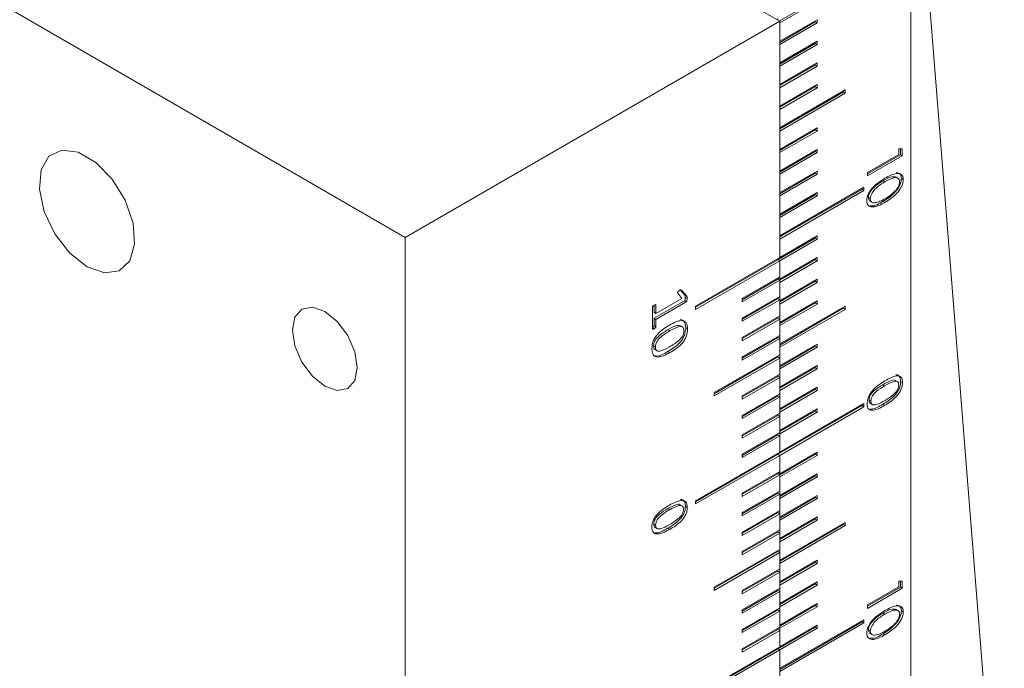
# Model space of a CAD drawing. Units: millimetres. Extents: x 5 to 289, y 4 to 204.
# Drawn here: x 221 to 238, y 157 to 168 of the extents above; entities that cross this region are included whole.
import ezdxf

# ---------------------------------------------------------------- set-up
doc = ezdxf.new("R2010")
doc.units = ezdxf.units.MM

msp = doc.modelspace()

# ---------------------------------------------------------------- linework, layer by layer
at = {"color": 7, "linetype": 'Continuous', "lineweight": 15}
for p, q in [((236.002, 146.5108), (236.002, 176.2032)), ((237.609, 151.8917), (236.002, 172.1728)), ((216.3958, 170.3388), (227.3239, 164.0302)), ((233.7521, 167.7411), (230.4737, 169.6337)), ((235.1663, 168.5668), (233.7441, 167.7457)), ((235.1984, 168.5482), (233.7521, 167.7133)), ((227.3239, 164.0302), (233.7521, 167.7411)), ((233.72, 167.7597), (233.72, 167.7875)), ((233.7521, 167.3978), (234.3949, 167.7689)), ((233.7521, 167.7411), (233.7521, 163.6862)), ((234.3628, 167.7318), (233.7521, 167.3792)), ((233.7521, 167.3978), (233.7521, 167.7133)), ((234.3949, 167.7132), (233.7521, 167.3421)), ((234.3628, 167.7503), (234.3628, 167.7318)), ((234.3628, 167.7318), (234.3949, 167.7132)), ((234.3949, 167.7689), (234.3949, 167.7132)), ((233.7521, 167.0266), (234.3949, 167.3977)), ((234.3628, 167.3792), (234.3628, 167.3606)), ((234.3949, 167.3977), (234.3949, 167.342)), ((234.3628, 167.3606), (233.7521, 167.0081)), ((233.7521, 167.0266), (233.7521, 167.3421)), ((234.3949, 167.342), (233.7521, 166.971)), ((234.3628, 167.3606), (234.3949, 167.342)), ((233.7521, 166.6555), (234.3949, 167.0266)), ((234.3628, 166.9894), (233.7521, 166.6369)), ((233.7521, 166.6555), (233.7521, 166.971)), ((234.3949, 166.9709), (233.7521, 166.5998)), ((234.3628, 167.008), (234.3628, 166.9894)), ((234.3628, 166.9894), (234.3949, 166.9709)), ((234.3949, 167.0266), (234.3949, 166.9709)), ((233.7521, 166.2843), (234.3949, 166.6554)), ((234.3628, 166.6183), (233.7521, 166.2657)), ((233.7521, 166.2843), (233.7521, 166.5998)), ((234.3949, 166.5997), (233.7521, 166.2286)), ((233.7521, 165.9132), (234.877, 166.5626)), ((234.3628, 166.6369), (234.3628, 166.6183)), ((234.3628, 166.6183), (234.3949, 166.5997)), ((234.3949, 166.6554), (234.3949, 166.5997)), ((234.8449, 166.544), (234.8449, 166.5255)), ((234.877, 166.5626), (234.877, 166.5069)), ((234.8449, 166.5255), (233.7521, 165.8946)), ((234.877, 166.5069), (233.7521, 165.8575)), ((234.8449, 166.5255), (234.877, 166.5069)), ((233.7521, 165.9132), (233.7521, 166.2286)), ((233.7521, 165.542), (234.3949, 165.9131)), ((234.3628, 165.876), (233.7521, 165.5234)), ((233.7521, 165.542), (233.7521, 165.8575)), ((234.3949, 165.8574), (233.7521, 165.4863)), ((234.3628, 165.8945), (234.3628, 165.876)), ((234.3628, 165.876), (234.3949, 165.8574)), ((234.3949, 165.9131), (234.3949, 165.8574)), ((233.7521, 165.1708), (234.3949, 165.5419)), ((234.3628, 165.5234), (234.3628, 165.5048)), ((234.3949, 165.5419), (234.3949, 165.4863)), ((235.797, 165.4568), (235.797, 165.5537)), ((235.797, 165.5537), (235.858, 165.5521)), ((235.8259, 165.5529), (235.8259, 165.4489)), ((235.858, 165.5521), (235.858, 165.4303)), ((234.3628, 165.5048), (233.7521, 165.1523)), ((234.3949, 165.4863), (233.7521, 165.1152)), ((233.7521, 165.1708), (233.7521, 165.4863)), ((234.3628, 165.5048), (234.3949, 165.4863)), ((235.2627, 165.1484), (235.797, 165.4568)), ((235.8259, 165.4489), (235.2627, 165.1238)), ((235.858, 165.4303), (235.2627, 165.0867)), ((235.8259, 165.4489), (235.858, 165.4303)), ((233.7521, 164.7997), (234.3949, 165.1708)), ((234.3628, 165.1337), (233.7521, 164.7811)), ((233.7521, 164.7997), (233.7521, 165.1152)), ((234.3949, 165.1151), (233.7521, 164.744)), ((234.3628, 165.1522), (234.3628, 165.1337)), ((234.3628, 165.1337), (234.3949, 165.1151)), ((234.3949, 165.1708), (234.3949, 165.1151)), ((235.2627, 165.0867), (235.2627, 165.1484)), ((235.7842, 165.0471), (235.744, 165.0703)), ((235.8411, 165.0424), (235.8733, 165.0238)), ((233.7521, 164.0574), (235.1984, 164.8923)), ((235.1663, 164.8552), (233.7521, 164.0388)), ((235.1984, 164.8367), (233.7521, 164.0017)), ((235.1663, 164.8738), (235.1663, 164.8552)), ((235.1663, 164.8552), (235.1984, 164.8367)), ((235.1984, 164.8923), (235.1984, 164.8367)), ((235.5282, 165.0039), (235.5604, 164.9853)), ((233.7521, 164.4285), (234.3949, 164.7996)), ((234.3628, 164.7625), (233.7521, 164.41)), ((234.3949, 164.744), (233.7521, 164.3729)), ((233.7521, 164.4285), (233.7521, 164.744)), ((234.3628, 164.7811), (234.3628, 164.7625)), ((234.3628, 164.7625), (234.3949, 164.744)), ((234.3949, 164.7996), (234.3949, 164.744)), ((235.2764, 164.7144), (235.3085, 164.6959)), ((235.3034, 164.6547), (235.3436, 164.6315)), ((235.528, 164.6512), (235.5601, 164.6327)), ((233.7521, 164.0574), (233.7521, 164.3729)), ((227.3239, 164.0302), (227.3239, 149.184)), ((234.3628, 164.0202), (233.72, 163.6491)), ((233.7521, 163.6862), (234.3949, 164.0573)), ((234.3949, 164.0017), (233.7521, 163.6306)), ((233.7521, 163.6862), (233.7521, 164.0017)), ((234.3628, 164.0388), (234.3628, 164.0202)), ((234.3628, 164.0202), (234.3949, 164.0017)), ((234.3949, 164.0573), (234.3949, 164.0017)), ((232.3057, 162.8513), (233.7521, 163.6862)), ((233.72, 163.6491), (233.72, 163.6677)), ((233.7521, 163.3151), (234.3949, 163.6862)), ((234.3628, 163.6676), (234.3628, 163.6491)), ((234.3949, 163.6862), (234.3949, 163.6305)), ((233.72, 163.6491), (232.3057, 162.8327)), ((233.7521, 163.6306), (232.3057, 162.7956)), ((233.72, 163.6491), (233.7521, 163.6306)), ((234.3628, 163.6491), (233.7521, 163.2965)), ((233.7521, 163.3151), (233.7521, 163.6306)), ((233.7521, 163.6306), (233.7521, 163.3522)), ((234.3949, 163.6305), (233.7521, 163.2594)), ((234.3628, 163.6491), (234.3949, 163.6305)), ((233.1093, 162.9811), (233.7521, 163.3522)), ((233.72, 163.3151), (233.1093, 162.9625)), ((233.72, 163.3336), (233.7521, 163.3151)), ((233.72, 163.3151), (233.72, 163.3336)), ((233.72, 163.3336), (233.72, 163.3151)), ((233.72, 163.3151), (233.7521, 163.2965)), ((233.7521, 162.9439), (234.3949, 163.315)), ((234.3949, 163.315), (234.3949, 163.2593)), ((233.7521, 163.2965), (233.1093, 162.9254)), ((233.7521, 163.2965), (233.7521, 163.0182)), ((234.3628, 163.2779), (233.7521, 162.9254)), ((233.7521, 162.9439), (233.7521, 163.2594)), ((234.3949, 163.2593), (233.7521, 162.8882)), ((234.3628, 163.2965), (234.3628, 163.2779)), ((234.3628, 163.2779), (234.3949, 163.2593)), ((231.6278, 162.7252), (232.0742, 162.9829)), ((232.0742, 162.9829), (232.0042, 163.0725)), ((232.0468, 163.1267), (232.1239, 163.0402)), ((232.0593, 163.1273), (232.0648, 163.1241)), ((232.0648, 163.1241), (232.156, 163.0216)), ((232.1239, 163.0402), (232.156, 163.0216)), ((232.1296, 162.9985), (232.1618, 162.9799)), ((233.1093, 162.6471), (233.7521, 163.0182)), ((233.1093, 162.9254), (233.1093, 162.9811)), ((233.72, 162.981), (233.1093, 162.6285)), ((233.72, 162.9996), (233.72, 162.981)), ((233.72, 162.981), (233.7521, 162.9625)), ((231.5665, 162.4666), (231.5665, 162.8321)), ((232.1168, 162.9435), (231.5956, 162.6427)), ((231.5956, 162.8682), (231.5956, 162.7438)), ((231.614, 162.876), (231.6278, 162.868)), ((232.1489, 162.925), (231.6278, 162.6241)), ((231.6278, 162.868), (231.6278, 162.7252)), ((232.1168, 162.9435), (232.1489, 162.925)), ((232.3057, 162.7956), (232.3057, 162.8513)), ((233.7521, 162.9625), (233.1093, 162.5914)), ((233.7521, 162.9625), (233.7521, 162.6841)), ((233.7521, 162.5728), (234.3949, 162.9439)), ((234.3628, 162.9067), (233.7521, 162.5542)), ((234.3949, 162.8882), (233.7521, 162.5171)), ((233.7521, 162.5728), (233.7521, 162.8882)), ((233.7521, 162.2016), (234.877, 162.851)), ((234.8449, 162.8139), (233.7521, 162.183)), ((234.3628, 162.9253), (234.3628, 162.9067)), ((234.3628, 162.9067), (234.3949, 162.8882)), ((234.3949, 162.9439), (234.3949, 162.8882)), ((234.8449, 162.8325), (234.8449, 162.8139)), ((234.8449, 162.8139), (234.877, 162.7954)), ((234.877, 162.851), (234.877, 162.7954)), ((231.5956, 162.7438), (231.6278, 162.7252)), ((231.5956, 162.6427), (231.5956, 162.5199)), ((231.5956, 162.6427), (231.6278, 162.6241)), ((233.1093, 162.313), (233.7521, 162.6841)), ((233.1093, 162.5914), (233.1093, 162.6471)), ((233.72, 162.647), (233.1093, 162.2945)), ((233.72, 162.6656), (233.72, 162.647)), ((233.72, 162.647), (233.7521, 162.6284)), ((234.877, 162.7954), (233.7521, 162.1459)), ((231.5665, 162.4821), (231.5967, 162.4647)), ((231.5956, 162.5199), (231.6278, 162.5014)), ((231.6278, 162.6241), (231.6278, 162.5014)), ((232.0871, 162.4924), (232.047, 162.5156)), ((232.1384, 162.4793), (232.1705, 162.4607)), ((233.7521, 162.6284), (233.1093, 162.2573)), ((233.7521, 162.6284), (233.7521, 162.3501)), ((233.7521, 162.2016), (233.7521, 162.5171)), ((231.8362, 162.448), (231.8684, 162.4294)), ((233.1093, 161.979), (233.7521, 162.3501)), ((233.1093, 162.2573), (233.1093, 162.313)), ((233.72, 162.313), (233.1093, 161.9604)), ((233.72, 162.3315), (233.72, 162.313)), ((233.72, 162.313), (233.7521, 162.2944)), ((231.5869, 162.1693), (231.619, 162.1507)), ((233.7521, 162.2944), (233.1093, 161.9233)), ((233.7521, 162.2944), (233.7521, 162.016)), ((233.7521, 161.8305), (234.3949, 162.2015)), ((234.3628, 162.1644), (233.7521, 161.8119)), ((234.3949, 162.1459), (233.7521, 161.7748)), ((233.7521, 161.8305), (233.7521, 162.1459)), ((234.3628, 162.183), (234.3628, 162.1644)), ((234.3628, 162.1644), (234.3949, 162.1459)), ((234.3949, 162.2015), (234.3949, 162.1459)), ((231.6096, 162.1068), (231.6498, 162.0836)), ((231.8334, 162.0723), (231.8655, 162.0537)), ((232.6272, 161.3666), (233.7521, 162.016)), ((233.72, 161.9789), (232.6272, 161.3481)), ((233.1093, 161.9233), (233.1093, 161.979)), ((233.72, 161.9975), (233.72, 161.9789)), ((233.72, 161.9789), (233.7521, 161.9604)), ((233.7521, 161.9604), (232.6272, 161.3109)), ((233.7521, 161.9604), (233.7521, 161.682)), ((233.7521, 161.4593), (234.3949, 161.8304)), ((234.3628, 161.7933), (233.7521, 161.4407)), ((234.3628, 161.8118), (234.3628, 161.7933)), ((234.3628, 161.7933), (234.3949, 161.7747)), ((234.3949, 161.8304), (234.3949, 161.7747)), ((233.1093, 161.3109), (233.7521, 161.682)), ((233.72, 161.6449), (233.1093, 161.2923)), ((233.7521, 161.6263), (233.1093, 161.2552)), ((233.72, 161.6634), (233.72, 161.6449)), ((233.72, 161.6449), (233.7521, 161.6263)), ((233.7521, 161.4593), (233.7521, 161.7748)), ((234.3949, 161.7747), (233.7521, 161.4036)), ((233.7521, 161.6263), (233.7521, 161.348)), ((233.7521, 161.0881), (234.3949, 161.4592)), ((234.3949, 161.4592), (234.3949, 161.4036)), ((235.5213, 161.502), (235.5535, 161.4835)), ((235.778, 161.5539), (235.7378, 161.5771)), ((235.829, 161.5584), (235.8611, 161.5399)), ((232.6272, 161.3109), (232.6272, 161.3666)), ((233.1093, 160.9769), (233.7521, 161.348)), ((233.1093, 161.2552), (233.1093, 161.3109)), ((233.72, 161.3108), (233.1093, 160.9583)), ((233.7521, 161.2923), (233.1093, 160.9212)), ((233.72, 161.3294), (233.72, 161.3108)), ((233.72, 161.3108), (233.7521, 161.2923)), ((234.3628, 161.4221), (233.7521, 161.0696)), ((234.3949, 161.4036), (233.7521, 161.0325)), ((233.7521, 161.0881), (233.7521, 161.4036)), ((233.7521, 161.2923), (233.7521, 161.0139)), ((234.3628, 161.4407), (234.3628, 161.4221)), ((234.3628, 161.4221), (234.3949, 161.4036)), ((235.1663, 161.1437), (233.72, 160.3087)), ((233.7521, 160.3458), (235.1984, 161.1808)), ((235.1984, 161.1251), (233.7521, 160.2902)), ((235.1663, 161.1622), (235.1663, 161.1437)), ((235.1663, 161.1437), (235.1984, 161.1251)), ((235.1984, 161.1808), (235.1984, 161.1251)), ((235.2862, 161.2376), (235.3184, 161.2191)), ((235.305, 161.1821), (235.3452, 161.1589)), ((235.5242, 161.1673), (235.5563, 161.1487)), ((233.1093, 160.6428), (233.7521, 161.0139)), ((233.1093, 160.9212), (233.1093, 160.9769)), ((233.72, 160.9768), (233.1093, 160.6243)), ((233.7521, 160.9582), (233.1093, 160.5871)), ((233.72, 160.9954), (233.72, 160.9768)), ((233.72, 160.9768), (233.7521, 160.9582)), ((233.7521, 160.717), (234.3949, 161.0881)), ((234.3628, 161.051), (233.7521, 160.6984)), ((233.7521, 160.717), (233.7521, 161.0325)), ((234.3949, 161.0324), (233.7521, 160.6613)), ((233.7521, 160.9582), (233.7521, 160.6799)), ((234.3628, 161.0695), (234.3628, 161.051)), ((234.3628, 161.051), (234.3949, 161.0324)), ((234.3949, 161.0881), (234.3949, 161.0324)), ((233.1093, 160.3088), (233.7521, 160.6799)), ((233.1093, 160.5871), (233.1093, 160.6428)), ((233.72, 160.6428), (233.1093, 160.2902)), ((233.7521, 160.6242), (233.1093, 160.2531)), ((233.72, 160.6613), (233.72, 160.6428)), ((233.72, 160.6428), (233.7521, 160.6242)), ((233.736, 160.6706), (233.7521, 160.6613)), ((233.7521, 160.3458), (233.7521, 160.6613)), ((233.7521, 160.6242), (233.7521, 160.3458)), ((233.7521, 160.3458), (232.3057, 159.5109)), ((232.3057, 159.4923), (233.72, 160.3087)), ((232.3057, 159.4552), (233.7521, 160.2902)), ((233.1093, 160.2531), (233.1093, 160.3088)), ((233.72, 160.3087), (233.72, 160.3273)), ((233.72, 160.3087), (233.7521, 160.2902)), ((233.7521, 159.9747), (234.3949, 160.3458)), ((234.3628, 160.3087), (233.7521, 159.9561)), ((233.7521, 159.9747), (233.7521, 160.2902)), ((233.7521, 160.2902), (233.7521, 160.0118)), ((234.3949, 160.2901), (233.7521, 159.919)), ((234.3628, 160.3272), (234.3628, 160.3087)), ((234.3628, 160.3087), (234.3949, 160.2901)), ((234.3949, 160.3458), (234.3949, 160.2901)), ((233.7521, 160.0118), (233.1093, 159.6407)), ((233.1093, 159.6221), (233.72, 159.9747)), ((233.1093, 159.585), (233.7521, 159.9561)), ((233.72, 159.9932), (233.7521, 159.9747)), ((233.72, 159.9747), (233.72, 159.9932)), ((233.72, 159.9747), (233.72, 159.9932)), ((233.72, 159.9747), (233.7521, 159.9561)), ((233.7521, 159.6035), (234.3949, 159.9746)), ((233.7521, 159.9561), (233.7521, 159.6778)), ((234.3628, 159.9375), (233.7521, 159.585)), ((234.3628, 159.9561), (234.3628, 159.9375)), ((234.3628, 159.9375), (234.3949, 159.9189)), ((234.3949, 159.9746), (234.3949, 159.9189)), ((233.7521, 159.6035), (233.7521, 159.919)), ((234.3949, 159.9189), (233.7521, 159.5479)), ((233.7521, 159.6778), (233.1093, 159.3067)), ((233.1093, 159.6407), (233.1093, 159.585)), ((233.1093, 159.2881), (233.72, 159.6406)), ((233.1093, 159.251), (233.7521, 159.6221)), ((233.72, 159.6406), (233.72, 159.6592)), ((233.72, 159.6406), (233.7521, 159.6221)), ((233.7521, 159.6221), (233.7521, 159.3437)), ((233.7521, 159.2324), (234.3949, 159.6035)), ((234.3949, 159.6035), (234.3949, 159.5478)), ((232.0815, 159.4202), (232.0413, 159.4433)), ((232.3057, 159.5109), (232.3057, 159.4552)), ((234.3628, 159.5663), (233.7521, 159.2138)), ((233.7521, 159.2324), (233.7521, 159.5479)), ((234.3949, 159.5478), (233.7521, 159.1767)), ((234.3628, 159.5849), (234.3628, 159.5663)), ((234.3628, 159.5663), (234.3949, 159.5478)), ((231.8333, 159.3759), (231.8655, 159.3574)), ((232.1327, 159.4159), (232.1649, 159.3974)), ((233.7521, 159.3437), (233.1093, 158.9726)), ((233.1093, 159.3067), (233.1093, 159.251)), ((233.1093, 158.9541), (233.72, 159.3066)), ((233.1093, 158.9169), (233.7521, 159.288)), ((233.72, 159.3066), (233.72, 159.3252)), ((233.72, 159.3066), (233.7521, 159.288)), ((233.7521, 159.288), (233.7521, 159.0097)), ((231.59, 159.1101), (231.6221, 159.0915)), ((233.7521, 158.8612), (234.3949, 159.2323)), ((234.3628, 159.1952), (233.7521, 158.8427)), ((233.7521, 158.8612), (233.7521, 159.1767)), ((234.3949, 159.1766), (233.7521, 158.8055)), ((233.7521, 158.4901), (234.877, 159.1395)), ((234.8449, 159.1024), (233.7521, 158.4715)), ((234.3628, 159.2138), (234.3628, 159.1952)), ((234.3628, 159.1952), (234.3949, 159.1766)), ((234.3949, 159.2323), (234.3949, 159.1766)), ((234.8449, 159.1209), (234.8449, 159.1024)), ((234.8449, 159.1024), (234.877, 159.0838)), ((234.877, 159.1395), (234.877, 159.0838)), ((231.6102, 159.0539), (231.6504, 159.0307)), ((231.8306, 159.038), (231.8628, 159.0194)), ((233.7521, 159.0097), (233.1093, 158.6386)), ((233.1093, 158.9726), (233.1093, 158.9169)), ((233.1093, 158.62), (233.72, 158.9726)), ((233.1093, 158.5829), (233.7521, 158.954)), ((233.72, 158.9726), (233.72, 158.9911)), ((233.72, 158.9726), (233.7521, 158.954)), ((234.877, 159.0838), (233.7521, 158.4344)), ((233.7521, 158.954), (233.7521, 158.6756)), ((233.7521, 158.4901), (233.7521, 158.8055)), ((233.7521, 158.6756), (232.6272, 158.0262)), ((232.6272, 158.0077), (233.72, 158.6385)), ((232.6272, 157.9705), (233.7521, 158.62)), ((233.1093, 158.6386), (233.1093, 158.5829)), ((233.72, 158.6385), (233.72, 158.6571)), ((233.72, 158.6385), (233.7521, 158.62)), ((233.7521, 158.62), (233.7521, 158.3416)), ((233.7521, 158.1189), (234.3949, 158.49)), ((234.3628, 158.4529), (233.7521, 158.1003)), ((233.7521, 158.1189), (233.7521, 158.4344)), ((234.3949, 158.4343), (233.7521, 158.0632)), ((234.3628, 158.4714), (234.3628, 158.4529)), ((234.3628, 158.4529), (234.3949, 158.4343)), ((234.3949, 158.49), (234.3949, 158.4343)), ((233.7521, 158.3416), (233.1093, 157.9705)), ((233.1093, 157.9519), (233.72, 158.3045)), ((233.1093, 157.9148), (233.7521, 158.2859)), ((233.72, 158.3045), (233.72, 158.323)), ((233.72, 158.3045), (233.7521, 158.2859)), ((233.7521, 158.2859), (233.7521, 158.0076)), ((233.7521, 157.7478), (234.3949, 158.1188)), ((234.3628, 158.0817), (233.7521, 157.7292)), ((234.3628, 158.1003), (234.3628, 158.0817)), ((234.3628, 158.0817), (234.3949, 158.0632)), ((234.3949, 158.1188), (234.3949, 158.0632)), ((235.797, 158.0337), (235.797, 158.1306)), ((235.797, 158.1306), (235.858, 158.129)), ((235.8259, 158.1298), (235.8259, 158.0258)), ((235.858, 158.129), (235.858, 158.0072)), ((232.6272, 158.0262), (232.6272, 157.9705)), ((233.7521, 158.0076), (233.1093, 157.6365)), ((233.1093, 157.9705), (233.1093, 157.9148)), ((233.1093, 157.6179), (233.72, 157.9704)), ((233.1093, 157.5808), (233.7521, 157.9519)), ((233.72, 157.9704), (233.72, 157.989)), ((233.72, 157.9704), (233.7521, 157.9519)), ((234.3949, 158.0632), (233.7521, 157.6921)), ((233.7521, 157.7478), (233.7521, 158.0632)), ((233.7521, 157.9519), (233.7521, 157.6735)), ((235.2627, 157.7253), (235.797, 158.0337)), ((235.8259, 158.0258), (235.2627, 157.7007)), ((235.858, 158.0072), (235.2627, 157.6636)), ((235.8259, 158.0258), (235.858, 158.0072)), ((233.7521, 157.3766), (234.3949, 157.7477)), ((234.3949, 157.7477), (234.3949, 157.692)), ((233.7521, 157.6735), (233.1093, 157.3024)), ((233.1093, 157.6365), (233.1093, 157.5808)), ((233.1093, 157.2839), (233.72, 157.6364)), ((233.1093, 157.2468), (233.7521, 157.6178)), ((233.72, 157.6364), (233.72, 157.655)), ((233.72, 157.6364), (233.7521, 157.6178)), ((234.3628, 157.7106), (233.7521, 157.358)), ((233.7521, 157.3766), (233.7521, 157.6921)), ((234.3949, 157.692), (233.7521, 157.3209)), ((233.7521, 157.6178), (233.7521, 157.3395)), ((234.3628, 157.7291), (234.3628, 157.7106)), ((234.3628, 157.7106), (234.3949, 157.692)), ((235.2627, 157.6636), (235.2627, 157.7253)), ((235.5282, 157.5808), (235.5604, 157.5622)), ((235.7842, 157.624), (235.744, 157.6472)), ((235.8411, 157.6193), (235.8733, 157.6007)), ((233.7521, 156.6343), (235.1984, 157.4692)), ((235.1663, 157.4321), (233.7521, 156.6157)), ((235.1984, 157.4136), (233.7521, 156.5786)), ((235.1663, 157.4507), (235.1663, 157.4321)), ((235.1663, 157.4321), (235.1984, 157.4136)), ((235.1984, 157.4692), (235.1984, 157.4136)), ((233.7521, 157.3395), (233.1093, 156.9684)), ((233.1093, 157.3024), (233.1093, 157.2468)), ((233.1093, 156.9498), (233.72, 157.3024)), ((233.1093, 156.9127), (233.7521, 157.2838)), ((234.3628, 157.3394), (233.72, 156.9683)), ((233.72, 157.3024), (233.72, 157.3209)), ((233.72, 157.3024), (233.7521, 157.2838)), ((233.736, 157.3302), (233.7521, 157.3209)), ((233.7521, 157.0054), (234.3949, 157.3765)), ((234.3949, 157.3209), (233.7521, 156.9498)), ((233.7521, 157.0054), (233.7521, 157.3209)), ((233.7521, 157.2838), (233.7521, 157.0054)), ((234.3628, 157.358), (234.3628, 157.3394)), ((234.3628, 157.3394), (234.3949, 157.3209)), ((234.3949, 157.3765), (234.3949, 157.3209)), ((235.2764, 157.2913), (235.3085, 157.2728)), ((235.3034, 157.2316), (235.3436, 157.2084)), ((235.528, 157.2281), (235.5601, 157.2096)), ((233.7521, 157.0054), (232.3057, 156.1705)), ((232.3057, 156.1519), (233.72, 156.9683)), ((232.3057, 156.1148), (233.7521, 156.9498)), ((233.1093, 156.9684), (233.1093, 156.9127)), ((233.72, 156.9683), (233.72, 156.9869)), ((233.72, 156.9683), (233.7521, 156.9498)), ((233.7521, 156.6343), (233.7521, 156.9498)), ((233.7521, 156.9498), (233.7521, 152.8949))]:
    msp.add_line(p, q, dxfattribs=at)
at = {"color": 7, "linetype": 'Continuous', "lineweight": 15, "flags": 128}
for points in [[(221.8598, 163.5276), (222.1562, 163.4205), (222.4126, 163.4558), (222.5943, 163.6287), (222.6768, 163.916), (222.649, 164.2787), (222.5146, 164.668), (222.2918, 165.0312), (222.0106, 165.3193), (221.7091, 165.4934), (221.4279, 165.5299), (221.2051, 165.424), (221.0707, 165.1899), (221.0429, 164.8592), (221.1254, 164.4767), (221.3071, 164.0939), (221.5635, 163.7627), (221.8598, 163.5276)], [(225.9418, 161.4775), (226.1542, 161.4037), (226.3343, 161.4387), (226.4547, 161.5772), (226.4969, 161.7981), (226.4547, 162.0678), (226.3343, 162.3453), (226.1542, 162.5882), (225.9418, 162.7596), (225.7293, 162.8335), (225.5492, 162.7985), (225.4289, 162.66), (225.3866, 162.4391), (225.4289, 162.1693), (225.5492, 161.8919), (225.7293, 161.649), (225.9418, 161.4775)]]:
    msp.add_lwpolyline(points, dxfattribs=at)
at = {"color": 7, "linetype": 'Continuous', "lineweight": 15}
for points, knots in [([(235.2475, 164.6626), (235.2491, 164.6828), (235.2525, 164.7234), (235.2883, 164.8112), (235.3911, 164.9446), (235.4925, 165.0059), (235.5601, 165.0469)], [0, 0, 0, 0, 0.1251931, 0.2504704, 0.4996257, 1, 1, 1, 1]), ([(235.8411, 165.0424), (235.8395, 165.022), (235.8361, 164.9812), (235.8005, 164.8927), (235.6983, 164.7569), (235.5961, 164.6935), (235.528, 164.6512)], [0, 0, 0, 0, 0.1252281, 0.2505414, 0.4998668, 1, 1, 1, 1]), ([(235.7478, 165.0674), (235.7265, 165.0715), (235.6615, 165.084), (235.5818, 165.0361), (235.5282, 165.0039)], [0, 0, 0, 0, 0.3280045, 1, 1, 1, 1]), ([(235.5601, 165.0469), (235.628, 165.0845), (235.7296, 165.1408), (235.8321, 165.1251), (235.8682, 165.0788), (235.8716, 165.0422), (235.8733, 165.0238)], [0, 0, 0, 0, 0.5003823, 0.7495614, 0.8748475, 1, 1, 1, 1]), ([(235.8733, 165.0238), (235.8716, 165.0034), (235.8683, 164.9626), (235.8326, 164.8742), (235.7304, 164.7384), (235.6283, 164.675), (235.5601, 164.6327)], [0, 0, 0, 0, 0.1252281, 0.2505414, 0.4998668, 1, 1, 1, 1]), ([(235.8122, 164.9867), (235.8104, 165.0006), (235.8068, 165.0284), (235.7745, 165.0588), (235.6913, 165.0601), (235.6128, 165.0153), (235.5604, 164.9853)], [0, 0, 0, 0, 0.12485609, 0.25011035, 0.49919224, 1, 1, 1, 1]), ([(235.7526, 165.1411), (235.7723, 165.14), (235.8068, 165.1381), (235.8358, 165.0969), (235.8394, 165.0606), (235.8411, 165.0424)], [0, 0, 0, 0, 0.3987246, 0.6995227, 1, 1, 1, 1]), ([(235.5282, 165.0039), (235.4758, 164.9734), (235.3972, 164.9277), (235.3143, 164.8301), (235.282, 164.7625), (235.2782, 164.7305), (235.2764, 164.7144)], [0, 0, 0, 0, 0.5008719, 0.7499513, 0.875143, 1, 1, 1, 1]), ([(235.5604, 164.9853), (235.5079, 164.9548), (235.4294, 164.9092), (235.3464, 164.8116), (235.3141, 164.744), (235.3104, 164.7119), (235.3085, 164.6959)], [0, 0, 0, 0, 0.5008719, 0.7499513, 0.875143, 1, 1, 1, 1]), ([(235.5604, 164.6945), (235.6125, 164.7266), (235.6906, 164.7748), (235.774, 164.871), (235.8066, 164.9386), (235.8103, 164.9707), (235.8122, 164.9867)], [0, 0, 0, 0, 0.5006214, 0.7499105, 0.8751722, 1, 1, 1, 1]), ([(235.2764, 164.7144), (235.2784, 164.6981), (235.282, 164.6697), (235.3007, 164.6589), (235.3087, 164.6543)], [0, 0, 0, 0, 0.5730072, 1, 1, 1, 1]), ([(235.3085, 164.6959), (235.3109, 164.6801), (235.3157, 164.6486), (235.3527, 164.6219), (235.3887, 164.627), (235.4107, 164.6301)], [0, 0, 0, 0, 0.2793988, 0.5597353, 1, 1, 1, 1]), ([(235.4107, 164.6301), (235.4383, 164.6386), (235.4876, 164.6536), (235.5381, 164.682), (235.5604, 164.6945)], [0, 0, 0, 0, 0.5597132, 1, 1, 1, 1]), ([(235.5601, 164.6327), (235.492, 164.5961), (235.3899, 164.5414), (235.2881, 164.56), (235.2526, 164.6072), (235.2492, 164.6441), (235.2475, 164.6626)], [0, 0, 0, 0, 0.5000902, 0.7494117, 0.8747583, 1, 1, 1, 1]), ([(235.528, 164.6512), (235.457, 164.6081), (235.3747, 164.5581), (235.3127, 164.577), (235.3041, 164.5796)], [0, 0, 0, 0, 0.8618786, 1, 1, 1, 1]), ([(232.0042, 163.0725), (232.0021, 163.0759), (231.9995, 163.08), (231.9983, 163.087), (231.9986, 163.0911), (232.0002, 163.0955), (232.006, 163.1039), (232.0165, 163.111), (232.0252, 163.1163), (232.0291, 163.1186)], [0, 0, 0, 0, 0.2500989, 0.312895, 0.3755886, 0.438475, 0.5009119, 0.7797609, 1, 1, 1, 1]), ([(232.0291, 163.1186), (232.0367, 163.1231), (232.0472, 163.1293), (232.0595, 163.1292), (232.063, 163.1258), (232.0648, 163.1241)], [0, 0, 0, 0, 0.5601649, 0.7796278, 1, 1, 1, 1]), ([(232.1296, 162.9985), (232.1294, 162.9894), (232.1292, 162.9758), (232.1271, 162.9588), (232.1232, 162.9498), (232.1197, 162.9455), (232.1178, 162.9442), (232.1168, 162.9435)], [0, 0, 0, 0, 0.5007743, 0.7506375, 0.8747822, 0.937432, 1, 1, 1, 1]), ([(232.1239, 163.0402), (232.1253, 163.0371), (232.1283, 163.0308), (232.1297, 163.0163), (232.1296, 163.0052), (232.1296, 162.9985)], [0, 0, 0, 0, 0.2788317, 0.5589729, 1, 1, 1, 1]), ([(232.1618, 162.9799), (232.1616, 162.9709), (232.1613, 162.9572), (232.1592, 162.9403), (232.1553, 162.9312), (232.1519, 162.927), (232.1499, 162.9256), (232.1489, 162.925)], [0, 0, 0, 0, 0.5007743, 0.7506375, 0.8747822, 0.937432, 1, 1, 1, 1]), ([(232.156, 163.0216), (232.1575, 163.0185), (232.1604, 163.0123), (232.1618, 162.9977), (232.1618, 162.9867), (232.1618, 162.9799)], [0, 0, 0, 0, 0.2788317, 0.5589729, 1, 1, 1, 1]), ([(231.5665, 162.8321), (231.5666, 162.8341), (231.5669, 162.838), (231.5708, 162.8464), (231.5805, 162.8589), (231.5902, 162.865), (231.5967, 162.869)], [0, 0, 0, 0, 0.1256264, 0.2505004, 0.5001258, 1, 1, 1, 1]), ([(231.5967, 162.869), (231.6032, 162.8723), (231.6129, 162.8773), (231.6232, 162.8772), (231.6271, 162.8732), (231.6276, 162.8697), (231.6278, 162.868)], [0, 0, 0, 0, 0.5000433, 0.7494828, 0.8750487, 1, 1, 1, 1]), ([(231.5577, 162.1207), (231.5611, 162.1635), (231.5661, 162.2277), (231.6125, 162.317), (231.7028, 162.4309), (231.7917, 162.4844), (231.8628, 162.5273)], [0, 0, 0, 0, 0.2490409, 0.3744082, 0.4999445, 1, 1, 1, 1]), ([(231.5956, 162.5199), (231.5954, 162.518), (231.5949, 162.514), (231.5923, 162.5075), (231.5882, 162.502), (231.5793, 162.4925), (231.5711, 162.4873), (231.5646, 162.4832)], [0, 0, 0, 0, 0.124718, 0.2505879, 0.3751481, 0.5005867, 1, 1, 1, 1]), ([(231.6278, 162.5014), (231.6275, 162.4994), (231.6271, 162.4954), (231.6245, 162.489), (231.6204, 162.4834), (231.6114, 162.4739), (231.6032, 162.4688), (231.5967, 162.4647)], [0, 0, 0, 0, 0.12471802, 0.25058789, 0.3751481, 0.50058671, 1, 1, 1, 1]), ([(232.1384, 162.4793), (232.135, 162.4366), (232.1299, 162.3723), (232.0839, 162.2828), (231.9934, 162.1688), (231.9045, 162.1152), (231.8334, 162.0723)], [0, 0, 0, 0, 0.2490399, 0.3743804, 0.4999335, 1, 1, 1, 1]), ([(232.051, 162.5133), (232.0296, 162.5164), (231.9652, 162.5257), (231.8879, 162.4791), (231.8362, 162.448)], [0, 0, 0, 0, 0.33151192, 1, 1, 1, 1]), ([(231.8628, 162.5273), (231.9353, 162.5655), (232.026, 162.6133), (232.1152, 162.5969), (232.1612, 162.5591), (232.1668, 162.5), (232.1705, 162.4607)], [0, 0, 0, 0, 0.499568, 0.6251957, 0.7507737, 1, 1, 1, 1]), ([(232.1092, 162.4307), (232.1084, 162.4449), (232.1067, 162.473), (232.0774, 162.5059), (231.994, 162.5005), (231.9187, 162.4579), (231.8684, 162.4294)], [0, 0, 0, 0, 0.12520753, 0.24998678, 0.49884409, 1, 1, 1, 1]), ([(232.045, 162.6197), (232.0576, 162.6181), (232.0853, 162.6148), (232.1289, 162.5771), (232.1346, 162.5184), (232.1384, 162.4793)], [0, 0, 0, 0, 0.2179547, 0.4799786, 1, 1, 1, 1]), ([(231.5967, 162.4647), (231.5903, 162.4613), (231.5806, 162.4563), (231.5705, 162.457), (231.5669, 162.4613), (231.5666, 162.4649), (231.5665, 162.4666)], [0, 0, 0, 0, 0.50015682, 0.7494742, 0.87453862, 1, 1, 1, 1]), ([(231.8362, 162.448), (231.785, 162.4177), (231.7084, 162.3725), (231.6198, 162.2843), (231.5898, 162.2157), (231.5878, 162.1848), (231.5869, 162.1693)], [0, 0, 0, 0, 0.50154177, 0.75032152, 0.87490447, 1, 1, 1, 1]), ([(231.8684, 162.4294), (231.8171, 162.3992), (231.7405, 162.3539), (231.652, 162.2657), (231.6219, 162.1971), (231.62, 162.1662), (231.619, 162.1507)], [0, 0, 0, 0, 0.50154177, 0.75032152, 0.87490447, 1, 1, 1, 1]), ([(231.8599, 162.1516), (231.9112, 162.182), (231.9879, 162.2276), (232.0763, 162.3157), (232.1066, 162.3844), (232.1084, 162.4152), (232.1092, 162.4307)], [0, 0, 0, 0, 0.5016577, 0.750305, 0.8747586, 1, 1, 1, 1]), ([(232.1705, 162.4607), (232.1671, 162.418), (232.162, 162.3538), (232.116, 162.2643), (232.0255, 162.1503), (231.9366, 162.0966), (231.8655, 162.0537)], [0, 0, 0, 0, 0.2490399, 0.3743804, 0.4999335, 1, 1, 1, 1]), ([(231.5869, 162.1693), (231.5881, 162.1559), (231.5906, 162.1292), (231.6021, 162.1054), (231.6134, 162.105), (231.6138, 162.105)], [0, 0, 0, 0, 0.4933096, 0.9856389, 1, 1, 1, 1]), ([(231.619, 162.1507), (231.62, 162.1367), (231.6219, 162.1087), (231.6504, 162.0749), (231.7344, 162.0812), (231.8096, 162.1234), (231.8599, 162.1516)], [0, 0, 0, 0, 0.1250937, 0.2499388, 0.4987871, 1, 1, 1, 1]), ([(231.8655, 162.0537), (231.7928, 162.0152), (231.7019, 161.967), (231.6129, 161.9842), (231.5669, 162.0221), (231.5614, 162.0814), (231.5577, 162.1207)], [0, 0, 0, 0, 0.4995055, 0.62517696, 0.75074447, 1, 1, 1, 1]), ([(231.8334, 162.0723), (231.7589, 162.029), (231.6812, 161.9838), (231.621, 161.9977), (231.6184, 161.9983)], [0, 0, 0, 0, 0.9574319, 1, 1, 1, 1]), ([(235.8611, 161.5399), (235.8602, 161.5585), (235.8584, 161.5957), (235.8371, 161.6367), (235.8004, 161.6555), (235.7102, 161.6533), (235.6262, 161.6065), (235.559, 161.569)], [0, 0, 0, 0, 0.1252342, 0.2501034, 0.3750383, 0.5002972, 1, 1, 1, 1]), ([(235.829, 161.5584), (235.8281, 161.5771), (235.8263, 161.6144), (235.8048, 161.6548), (235.7749, 161.6724), (235.7523, 161.6713), (235.7448, 161.671)], [0, 0, 0, 0, 0.2860465, 0.5712594, 0.8566224, 1, 1, 1, 1]), ([(235.559, 161.569), (235.4905, 161.5268), (235.4048, 161.4741), (235.3152, 161.3667), (235.2788, 161.3042), (235.257, 161.2374), (235.2551, 161.1973), (235.2541, 161.1773)], [0, 0, 0, 0, 0.4992211, 0.6245593, 0.7496901, 0.8747088, 1, 1, 1, 1]), ([(235.2862, 161.2376), (235.2872, 161.2523), (235.2893, 161.2815), (235.319, 161.3456), (235.4005, 161.4302), (235.473, 161.4732), (235.5213, 161.502)], [0, 0, 0, 0, 0.12498299, 0.2496681, 0.49870816, 1, 1, 1, 1]), ([(235.3184, 161.2191), (235.3194, 161.2337), (235.3214, 161.263), (235.3511, 161.327), (235.4327, 161.4116), (235.5051, 161.4547), (235.5535, 161.4835)], [0, 0, 0, 0, 0.12498299, 0.2496681, 0.49870816, 1, 1, 1, 1]), ([(235.5213, 161.502), (235.5695, 161.5277), (235.6415, 161.5661), (235.7241, 161.5914), (235.7395, 161.5746), (235.7407, 161.5732)], [0, 0, 0, 0, 0.6488312, 0.9707434, 1, 1, 1, 1]), ([(235.5242, 161.1673), (235.5925, 161.2096), (235.6779, 161.2625), (235.7678, 161.3692), (235.804, 161.4317), (235.8261, 161.4984), (235.828, 161.5384), (235.829, 161.5584)], [0, 0, 0, 0, 0.4992572, 0.6245779, 0.749714, 0.8747223, 1, 1, 1, 1]), ([(235.5535, 161.4835), (235.6029, 161.511), (235.6768, 161.5523), (235.7625, 161.5693), (235.7941, 161.5398), (235.796, 161.5121), (235.797, 161.4982)], [0, 0, 0, 0, 0.50154734, 0.75038588, 0.87492786, 1, 1, 1, 1]), ([(235.5563, 161.1487), (235.6246, 161.191), (235.7101, 161.2439), (235.7999, 161.3507), (235.8361, 161.4132), (235.8582, 161.4798), (235.8602, 161.5199), (235.8611, 161.5399)], [0, 0, 0, 0, 0.4992572, 0.6245779, 0.749714, 0.8747223, 1, 1, 1, 1]), ([(235.797, 161.4982), (235.796, 161.4835), (235.7941, 161.4543), (235.7637, 161.3904), (235.6828, 161.3055), (235.6102, 161.2627), (235.5617, 161.2342)], [0, 0, 0, 0, 0.1250275, 0.2496513, 0.4986395, 1, 1, 1, 1]), ([(235.2541, 161.1773), (235.255, 161.1587), (235.2569, 161.1216), (235.2782, 161.0805), (235.3151, 161.0621), (235.4052, 161.0644), (235.4892, 161.1113), (235.5563, 161.1487)], [0, 0, 0, 0, 0.1252198, 0.2501169, 0.3751002, 0.500357, 1, 1, 1, 1]), ([(235.3102, 161.1814), (235.3034, 161.1864), (235.2883, 161.1975), (235.287, 161.2233), (235.2862, 161.2376)], [0, 0, 0, 0, 0.4466025, 1, 1, 1, 1]), ([(235.3052, 161.0838), (235.3129, 161.0835), (235.3789, 161.0812), (235.456, 161.1269), (235.5242, 161.1673)], [0, 0, 0, 0, 0.1163122, 1, 1, 1, 1]), ([(235.5617, 161.2342), (235.5123, 161.2064), (235.4384, 161.165), (235.3528, 161.1481), (235.3213, 161.1775), (235.3194, 161.2052), (235.3184, 161.2191)], [0, 0, 0, 0, 0.5015691, 0.7505781, 0.8750012, 1, 1, 1, 1]), ([(231.5578, 159.0591), (231.5588, 159.0788), (231.5607, 159.118), (231.582, 159.1837), (231.6188, 159.2447), (231.709, 159.3465), (231.7929, 159.3966), (231.8601, 159.4366)], [0, 0, 0, 0, 0.1252198, 0.2501169, 0.3751002, 0.500357, 1, 1, 1, 1]), ([(232.0445, 159.4399), (232.0436, 159.4409), (232.029, 159.457), (231.9512, 159.4399), (231.8806, 159.4015), (231.8333, 159.3759)], [0, 0, 0, 0, 0.0225448, 0.3468938, 1, 1, 1, 1]), ([(231.8601, 159.4366), (231.9284, 159.4732), (232.0138, 159.5189), (232.1037, 159.5159), (232.1399, 159.4952), (232.162, 159.4541), (232.1639, 159.4163), (232.1649, 159.3974)], [0, 0, 0, 0, 0.4992572, 0.6245779, 0.749714, 0.8747223, 1, 1, 1, 1]), ([(232.1007, 159.365), (232.0998, 159.3786), (232.0979, 159.4056), (232.0675, 159.4343), (231.9865, 159.4259), (231.914, 159.3848), (231.8655, 159.3574)], [0, 0, 0, 0, 0.1250275, 0.2496513, 0.4986395, 1, 1, 1, 1]), ([(232.047, 159.5327), (232.0549, 159.5327), (232.0778, 159.5326), (232.1075, 159.5132), (232.1299, 159.4727), (232.1318, 159.4349), (232.1327, 159.4159)], [0, 0, 0, 0, 0.1489973, 0.4326543, 0.7160219, 1, 1, 1, 1]), ([(231.8333, 159.3759), (231.7839, 159.3466), (231.71, 159.3028), (231.6244, 159.2208), (231.5929, 159.1551), (231.591, 159.1251), (231.59, 159.1101)], [0, 0, 0, 0, 0.5015691, 0.7505781, 0.8750012, 1, 1, 1, 1]), ([(231.8655, 159.3574), (231.8161, 159.3281), (231.7422, 159.2842), (231.6566, 159.2022), (231.6251, 159.1365), (231.6231, 159.1065), (231.6221, 159.0915)], [0, 0, 0, 0, 0.5015691, 0.7505781, 0.8750012, 1, 1, 1, 1]), ([(232.1327, 159.4159), (232.1318, 159.3962), (232.13, 159.3569), (232.1087, 159.2913), (232.072, 159.2302), (231.9818, 159.1282), (231.8978, 159.0781), (231.8306, 159.038)], [0, 0, 0, 0, 0.12523417, 0.25010338, 0.3750383, 0.50029724, 1, 1, 1, 1]), ([(231.8572, 159.0986), (231.9067, 159.1281), (231.9806, 159.1722), (232.0663, 159.2541), (232.0978, 159.32), (232.0998, 159.35), (232.1007, 159.365)], [0, 0, 0, 0, 0.50154734, 0.75038588, 0.87492786, 1, 1, 1, 1]), ([(232.1649, 159.3974), (232.164, 159.3777), (232.1621, 159.3384), (232.1408, 159.2727), (232.1042, 159.2116), (232.014, 159.1097), (231.93, 159.0595), (231.8628, 159.0194)], [0, 0, 0, 0, 0.1252342, 0.2501034, 0.3750383, 0.5002972, 1, 1, 1, 1]), ([(231.59, 159.1101), (231.5908, 159.0963), (231.5924, 159.07), (231.6076, 159.058), (231.6148, 159.0524)], [0, 0, 0, 0, 0.52508739, 1, 1, 1, 1]), ([(231.6221, 159.0915), (231.6231, 159.078), (231.6252, 159.0511), (231.6549, 159.0214), (231.7364, 159.0309), (231.8089, 159.0715), (231.8572, 159.0986)], [0, 0, 0, 0, 0.124983, 0.2496681, 0.4987082, 1, 1, 1, 1]), ([(231.8628, 159.0194), (231.7943, 158.9825), (231.7086, 158.9363), (231.6189, 158.9402), (231.5825, 158.9607), (231.5607, 159.0023), (231.5588, 159.0401), (231.5578, 159.0591)], [0, 0, 0, 0, 0.4992211, 0.6245593, 0.7496901, 0.8747088, 1, 1, 1, 1]), ([(231.8306, 159.038), (231.761, 158.998), (231.6831, 158.9532), (231.6182, 158.9596), (231.6113, 158.9602)], [0, 0, 0, 0, 0.8936087, 1, 1, 1, 1]), ([(235.2475, 157.2395), (235.2491, 157.2597), (235.2525, 157.3003), (235.2883, 157.3881), (235.3911, 157.5215), (235.4925, 157.5828), (235.5601, 157.6238)], [0, 0, 0, 0, 0.1251931, 0.2504704, 0.4996257, 1, 1, 1, 1]), ([(235.5282, 157.5808), (235.4758, 157.5503), (235.3972, 157.5046), (235.3143, 157.407), (235.282, 157.3394), (235.2782, 157.3074), (235.2764, 157.2913)], [0, 0, 0, 0, 0.50087186, 0.74995131, 0.87514304, 1, 1, 1, 1]), ([(235.8411, 157.6193), (235.8395, 157.5989), (235.8361, 157.5581), (235.8005, 157.4697), (235.6983, 157.3338), (235.5961, 157.2704), (235.528, 157.2281)], [0, 0, 0, 0, 0.1252281, 0.2505414, 0.4998668, 1, 1, 1, 1]), ([(235.7478, 157.6443), (235.7265, 157.6484), (235.6615, 157.6609), (235.5818, 157.613), (235.5282, 157.5808)], [0, 0, 0, 0, 0.3280045, 1, 1, 1, 1]), ([(235.5601, 157.6238), (235.628, 157.6614), (235.7296, 157.7177), (235.8321, 157.702), (235.8682, 157.6557), (235.8716, 157.6191), (235.8733, 157.6007)], [0, 0, 0, 0, 0.50038226, 0.74956144, 0.87484752, 1, 1, 1, 1]), ([(235.8733, 157.6007), (235.8716, 157.5803), (235.8683, 157.5395), (235.8326, 157.4511), (235.7304, 157.3153), (235.6283, 157.2519), (235.5601, 157.2096)], [0, 0, 0, 0, 0.1252281, 0.2505414, 0.4998668, 1, 1, 1, 1]), ([(235.8122, 157.5636), (235.8104, 157.5775), (235.8068, 157.6053), (235.7745, 157.6357), (235.6913, 157.637), (235.6128, 157.5922), (235.5604, 157.5622)], [0, 0, 0, 0, 0.1248561, 0.2501103, 0.4991922, 1, 1, 1, 1]), ([(235.7526, 157.718), (235.7723, 157.7169), (235.8068, 157.715), (235.8358, 157.6738), (235.8394, 157.6375), (235.8411, 157.6193)], [0, 0, 0, 0, 0.3987246, 0.6995227, 1, 1, 1, 1]), ([(235.5604, 157.5622), (235.5079, 157.5317), (235.4294, 157.4861), (235.3464, 157.3885), (235.3141, 157.3209), (235.3104, 157.2888), (235.3085, 157.2728)], [0, 0, 0, 0, 0.50087186, 0.74995131, 0.87514304, 1, 1, 1, 1]), ([(235.5604, 157.2714), (235.6125, 157.3035), (235.6906, 157.3517), (235.774, 157.4479), (235.8066, 157.5155), (235.8103, 157.5476), (235.8122, 157.5636)], [0, 0, 0, 0, 0.5006214, 0.7499105, 0.8751722, 1, 1, 1, 1]), ([(235.5601, 157.2096), (235.492, 157.173), (235.3899, 157.1183), (235.2881, 157.1369), (235.2526, 157.1841), (235.2492, 157.221), (235.2475, 157.2395)], [0, 0, 0, 0, 0.5000902, 0.7494117, 0.8747583, 1, 1, 1, 1]), ([(235.2764, 157.2913), (235.2784, 157.275), (235.282, 157.2466), (235.3007, 157.2358), (235.3087, 157.2312)], [0, 0, 0, 0, 0.5730072, 1, 1, 1, 1]), ([(235.3085, 157.2728), (235.3109, 157.257), (235.3157, 157.2255), (235.3527, 157.1988), (235.3887, 157.2039), (235.4107, 157.207)], [0, 0, 0, 0, 0.2793988, 0.5597353, 1, 1, 1, 1]), ([(235.4107, 157.207), (235.4383, 157.2155), (235.4876, 157.2306), (235.5381, 157.2589), (235.5604, 157.2714)], [0, 0, 0, 0, 0.5597132, 1, 1, 1, 1]), ([(235.528, 157.2281), (235.457, 157.185), (235.3747, 157.135), (235.3127, 157.1539), (235.3041, 157.1565)], [0, 0, 0, 0, 0.8618786, 1, 1, 1, 1])]:
    msp.add_open_spline(points, degree=3, knots=knots, dxfattribs=at)

doc.saveas('drawing.dxf')
